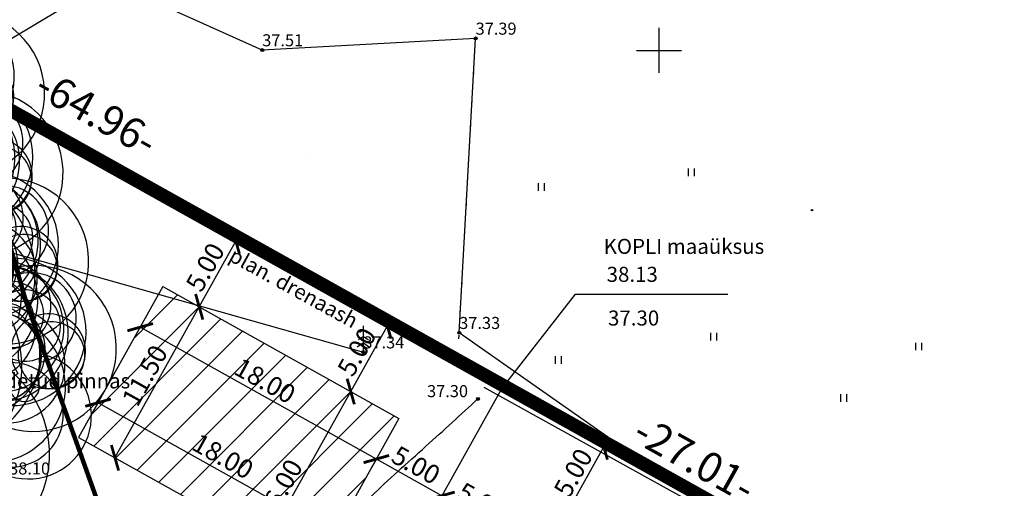
# Model space of a CAD drawing. Extents: x 544554 to 545389, y 6584673 to 6585582.
# Drawn here: x 544907 to 544973, y 6585021 to 6585052 of the extents above; entities that cross this region are included whole.
import ezdxf
from ezdxf.enums import TextEntityAlignment as Align

# ---------------------------------------------------------------- set-up
doc = ezdxf.new("R2010")
doc.units = 0
doc.header["$PDMODE"] = 32
doc.header["$PDSIZE"] = 0.1
doc.linetypes.add('ACAD_ISO07W100', pattern=[3.5, 0.5, -3])
doc.linetypes.add('METSASIHT', pattern=[3.5, 1.25, -1, 1.25])
doc.layers.get('0').update_dxf_attribs({"linetype": 'CONTINUOUS'})
doc.layers.get('Defpoints').update_dxf_attribs({"linetype": 'CONTINUOUS'})
for name, color, linetype in [('ASKASVIT', 78, 'CONTINUOUS'), ('hoonestusala', 6, 'CONTINUOUS'), ('KAST', 7, 'CONTINUOUS'), ('KEHTIVDPALA', 3, 'CONTINUOUS'), ('KKAEV', 7, 'CONTINUOUS'), ('KOLVIK', 3, 'CONTINUOUS'), ('KOLVIKUPIIR', 3, 'CONTINUOUS'), ('KORGPIK', 2, 'CONTINUOUS'), ('kraav', 4, 'CONTINUOUS'), ('KRUNDIPIIR', 7, 'CONTINUOUS'), ('LAYER10', 6, 'METSASIHT'), ('Layer11', 7, 'CONTINUOUS'), ('Layer8', 7, 'CONTINUOUS'), ('PINDALA_KONTUUR', 3, 'CONTINUOUS'), ('PUNKT', 7, 'CONTINUOUS'), ('PUNKTID', 7, 'CONTINUOUS'), ('PUU', 3, 'CONTINUOUS'), ('RAAM', 7, 'CONTINUOUS'), ('RISTID', 7, 'CONTINUOUS'), ('süvend', 7, 'CONTINUOUS'), ('uuskinnistu', 1, 'CONTINUOUS'), ('vertikaal', 7, 'CONTINUOUS')]:
    doc.layers.add(name, color=color, linetype=linetype)
doc.styles.add('MOODUD', font='TIMES.TTF', dxfattribs={"height": 2})
doc.styles.add('ROMANS', font='ROMANS.shx')
doc.styles.get("Standard").update_dxf_attribs({"font": 'ISOCP'})
doc.linetypes.add('HEKK', pattern='A,0,[133,geodeet.shx,S=0.5,R=0,X=0,Y=0],-2.5,[133,geodeet.shx,S=0.25,R=0,X=0.25,Y=0],-2.5', length=5)
doc.linetypes.add('KNOLV', pattern='A,1,[140,geodeet.shx,S=5,R=0,X=0,Y=-5],3,[140,geodeet.shx,S=2,R=0,X=0,Y=-2],0,[140,geodeet.shx,S=0.25,R=0,X=0,Y=-2.5],2', length=6)
doc.dimstyles.new('ISO-25', dxfattribs={"dimtxt": 2.5, "dimasz": 2.5, "dimexe": 1.25, "dimexo": 0.625, "dimtad": 1, "dimtih": 1, "dimdec": 4, "dimdsep": 46, "dimtxsty": 'Standard', "dimcen": 2.5, "dimadec": 0, "dimazin": 0, "dimtfac": 1, "dimtdec": 4, "dimtmove": 0, "dimatfit": 3, "dimfxl": 0, "dimtvp": 1, "dimtolj": 1, "dimtzin": 0, "dimarcsym": 0})
doc.dimstyles.new('MOODUD', dxfattribs={"dimscale": 0, "dimtxt": 2, "dimasz": 0, "dimexe": 10, "dimexo": 10, "dimgap": 0, "dimtad": 0, "dimzin": 0, "dimdsep": 46, "dimtxsty": 'MOODUD', "dimblk1": 'NONE', "dimblk2": 'NONE', "dimsah": 1, "dimcen": 0, "dimse1": 1, "dimse2": 1, "dimsd1": 1, "dimsd2": 1, "dimadec": 0, "dimazin": 0, "dimtfac": 1, "dimtdec": 4, "dimtofl": 0, "dimtmove": 1, "dimatfit": 3, "dimldrblk": 'NONE', "dimfxl": 0, "dimtolj": 1, "dimtzin": 0, "dimarcsym": 0})

# ---------------------------------------------------------------- blocks, each defined once
blk = doc.blocks.new('RIST')
for p, q in [((0, 3), (0, -3)), ((-3, 0), (3, 0))]:
    blk.add_line(p, q)
blk = doc.blocks.new('*D60')
at = {"layer": 'Defpoints', "color": 0, "ltscale": 0.5}
for p in [(544938.041, 6585028.258), (544939.504, 6585027.441), (544916.946, 6584987.037)]:
    blk.add_point(p, dxfattribs=at)
at = {"layer": 'KAST', "color": 0, "ltscale": 0.5, "insert": (544926.762, 6585008.056), "char_height": 2, "attachment_point": 5, "rotation": 60.82498, "style": 'MOODUD'}
blk.add_mtext('\\A1;-46.27-', dxfattribs=at)
blk = doc.blocks.new('_NONE')
at = {"color": 0, "linetype": 'ByBlock'}
blk.add_circle((0, 0), 0.25, dxfattribs=at)
blk = doc.blocks.new('*D61')
at = {"layer": 'Defpoints', "color": 0, "ltscale": 0.5}
for p in [(544882.79, 6585059.11), (544940.943, 6585030.018), (544939.504, 6585027.441)]:
    blk.add_point(p, dxfattribs=at)
at = {"layer": 'KAST', "color": 0, "ltscale": 0.5, "insert": (544912.586, 6585045.853), "char_height": 2, "attachment_point": 5, "rotation": 330.82084, "style": 'MOODUD'}
blk.add_mtext('\\A1;-64.96-', dxfattribs=at)
blk = doc.blocks.new('*D62')
at = {"layer": 'Defpoints', "color": 0, "ltscale": 0.5}
for p in [(544939.504, 6585027.441), (544964.188, 6585016.239), (544963.087, 6585014.268)]:
    blk.add_point(p, dxfattribs=at)
at = {"layer": 'KAST', "color": 0, "ltscale": 0.5, "insert": (544952.397, 6585022.826), "char_height": 2, "attachment_point": 5, "rotation": 330.81417, "style": 'MOODUD'}
blk.add_mtext('\\A1;-27.01-', dxfattribs=at)
blk = doc.blocks.new('_ARCHTICK')
at = {"color": 0, "linetype": 'ByBlock', "const_width": 0.15}
blk.add_lwpolyline([(-0.5, -0.5), (0.5, 0.5)], dxfattribs=at)
blk = doc.blocks.new('*D84')
at = {"layer": 'Defpoints', "color": 0, "ltscale": 0.5}
for p in [(544931.578, 6585031.869), (544931.929, 6585031.673), (544929.14, 6585027.504)]:
    blk.add_point(p, dxfattribs=at)
at = {"layer": 'Layer11', "color": 0, "lineweight": -2, "ltscale": 0.5}
for p, q in [((544929.491, 6585027.308), (544931.929, 6585031.673)), ((544931.851, 6585031.717), (544932.475, 6585031.368)), ((544929.413, 6585027.351), (544930.037, 6585027.003))]:
    blk.add_line(p, q, dxfattribs=at)
at = {"layer": 'Layer11', "color": 0, "lineweight": -2, "ltscale": 0.5, "xscale": 1.25, "yscale": 1.25, "zscale": 1.25}
for p, rotation in [((544931.929, 6585031.673), 60.81829825426119), ((544929.491, 6585027.308), 240.8182982542612)]:
    blk.add_blockref('_ARCHTICK', p, dxfattribs=dict(at, rotation=rotation))
at = {"layer": 'Layer11', "color": 0, "ltscale": 0.5, "insert": (544929.892, 6585029.947), "char_height": 1.25, "attachment_point": 5, "rotation": 60.8183}
blk.add_mtext('\\A1;5.00', dxfattribs=at)
blk = doc.blocks.new('*D85')
at = {"layer": 'Defpoints', "color": 0, "ltscale": 0.5}
for p in [(544945.983, 6585023.823), (544946.334, 6585023.627), (544943.545, 6585019.458)]:
    blk.add_point(p, dxfattribs=at)
at = {"layer": 'Layer11', "color": 0, "lineweight": -2, "ltscale": 0.5}
for p, q in [((544943.896, 6585019.262), (544946.334, 6585023.627)), ((544946.255, 6585023.671), (544946.88, 6585023.322)), ((544943.817, 6585019.306), (544944.442, 6585018.957))]:
    blk.add_line(p, q, dxfattribs=at)
at = {"layer": 'Layer11', "color": 0, "lineweight": -2, "ltscale": 0.5, "xscale": 1.25, "yscale": 1.25, "zscale": 1.25}
for p, rotation in [((544946.334, 6585023.627), 60.81829825426119), ((544943.896, 6585019.262), 240.8182982542612)]:
    blk.add_blockref('_ARCHTICK', p, dxfattribs=dict(at, rotation=rotation))
at = {"layer": 'Layer11', "color": 0, "ltscale": 0.5, "insert": (544944.296, 6585021.902), "char_height": 1.25, "attachment_point": 5, "rotation": 60.8183}
blk.add_mtext('\\A1;5.00', dxfattribs=at)
blk = doc.blocks.new('*D89')
at = {"layer": 'Defpoints', "color": 0, "ltscale": 0.5}
for p in [(544929.14, 6585027.504), (544929.491, 6585027.308), (544921.339, 6585013.535)]:
    blk.add_point(p, dxfattribs=at)
at = {"layer": 'Layer11', "color": 0, "lineweight": -2, "ltscale": 0.5}
for p, q in [((544921.69, 6585013.338), (544929.491, 6585027.308)), ((544929.413, 6585027.351), (544930.037, 6585027.003)), ((544921.611, 6585013.382), (544922.236, 6585013.034))]:
    blk.add_line(p, q, dxfattribs=at)
at = {"layer": 'Layer11', "color": 0, "lineweight": -2, "ltscale": 0.5, "xscale": 1.25, "yscale": 1.25, "zscale": 1.25}
for p, rotation in [((544929.491, 6585027.308), 60.81829825494867), ((544921.69, 6585013.338), 240.8182982549486)]:
    blk.add_blockref('_ARCHTICK', p, dxfattribs=dict(at, rotation=rotation))
at = {"layer": 'Layer11', "color": 0, "ltscale": 0.5, "insert": (544924.772, 6585020.78), "char_height": 1.25, "attachment_point": 5, "rotation": 60.8183}
blk.add_mtext('\\A1;16.00', dxfattribs=at)
blk = doc.blocks.new('*D98')
at = {"layer": 'Defpoints', "color": 0, "ltscale": 0.5}
for p in [(544935.757, 6585020.729), (544940.122, 6585018.291), (544939.926, 6585017.94)]:
    blk.add_point(p, dxfattribs=at)
at = {"layer": 'Layer11', "color": 0, "lineweight": -2, "ltscale": 0.5}
for p, q in [((544935.604, 6585020.456), (544935.256, 6585019.832)), ((544935.561, 6585020.378), (544939.926, 6585017.94)), ((544939.97, 6585018.018), (544939.621, 6585017.394))]:
    blk.add_line(p, q, dxfattribs=at)
at = {"layer": 'Layer11', "color": 0, "lineweight": -2, "ltscale": 0.5, "xscale": 1.25, "yscale": 1.25, "zscale": 1.25}
for p, rotation in [((544935.561, 6585020.378), 150.8182982816163), ((544939.926, 6585017.94), 330.8182982816163)]:
    blk.add_blockref('_ARCHTICK', p, dxfattribs=dict(at, rotation=rotation))
at = {"layer": 'Layer11', "color": 0, "ltscale": 0.5, "insert": (544938.2, 6585019.977), "char_height": 1.25, "attachment_point": 5, "rotation": 330.8183}
blk.add_mtext('\\A1;5.00', dxfattribs=at)
blk = doc.blocks.new('*D99')
at = {"layer": 'Defpoints', "color": 0, "ltscale": 0.5}
for p in [(544931.391, 6585023.166), (544931.195, 6585022.814), (544935.757, 6585020.729)]:
    blk.add_point(p, dxfattribs=at)
at = {"layer": 'Layer11', "color": 0, "lineweight": -2, "ltscale": 0.5}
for p, q in [((544931.239, 6585022.893), (544930.89, 6585022.269)), ((544935.561, 6585020.378), (544931.195, 6585022.814)), ((544935.604, 6585020.456), (544935.256, 6585019.832))]:
    blk.add_line(p, q, dxfattribs=at)
at = {"layer": 'Layer11', "color": 0, "lineweight": -2, "ltscale": 0.5, "xscale": 1.25, "yscale": 1.25, "zscale": 1.25}
for p, rotation in [((544931.195, 6585022.814), 150.8316660257551), ((544935.561, 6585020.378), 330.8316660257551)]:
    blk.add_blockref('_ARCHTICK', p, dxfattribs=dict(at, rotation=rotation))
at = {"layer": 'Layer11', "color": 0, "ltscale": 0.5, "insert": (544933.835, 6585022.415), "char_height": 1.25, "attachment_point": 5, "rotation": 330.83167}
blk.add_mtext('\\A1;5.00', dxfattribs=at)
blk = doc.blocks.new('*D109')
at = {"layer": 'Defpoints', "color": 0, "ltscale": 0.5}
for p in [(544915.477, 6585031.587), (544915.673, 6585031.939), (544931.391, 6585023.166)]:
    blk.add_point(p, dxfattribs=at)
at = {"layer": 'Layer11', "color": 0, "lineweight": -2, "ltscale": 0.5}
for p, q in [((544915.521, 6585031.666), (544915.173, 6585031.042)), ((544931.195, 6585022.814), (544915.477, 6585031.587)), ((544931.239, 6585022.893), (544930.89, 6585022.269))]:
    blk.add_line(p, q, dxfattribs=at)
at = {"layer": 'Layer11', "color": 0, "lineweight": -2, "ltscale": 0.5, "xscale": 1.25, "yscale": 1.25, "zscale": 1.25}
for p, rotation in [((544915.477, 6585031.587), 150.8316660272715), ((544931.195, 6585022.814), 330.8316660272715)]:
    blk.add_blockref('_ARCHTICK', p, dxfattribs=dict(at, rotation=rotation))
at = {"layer": 'Layer11', "color": 0, "ltscale": 0.5, "insert": (544923.793, 6585028.02), "char_height": 1.25, "attachment_point": 5, "rotation": 330.83167}
blk.add_mtext('\\A1;18.00', dxfattribs=at)
blk = doc.blocks.new('*D110')
at = {"layer": 'Defpoints', "color": 0, "ltscale": 0.5}
for p in [(544912.87, 6585026.917), (544912.674, 6585026.566), (544928.587, 6585018.144)]:
    blk.add_point(p, dxfattribs=at)
at = {"layer": 'Layer11', "color": 0, "lineweight": -2, "ltscale": 0.5}
for p, q in [((544912.718, 6585026.644), (544912.369, 6585026.02)), ((544928.391, 6585017.793), (544912.674, 6585026.566)), ((544928.435, 6585017.872), (544928.087, 6585017.247))]:
    blk.add_line(p, q, dxfattribs=at)
at = {"layer": 'Layer11', "color": 0, "lineweight": -2, "ltscale": 0.5, "xscale": 1.25, "yscale": 1.25, "zscale": 1.25}
for p, rotation in [((544912.674, 6585026.566), 150.8316660328098), ((544928.391, 6585017.793), 330.8316660328098)]:
    blk.add_blockref('_ARCHTICK', p, dxfattribs=dict(at, rotation=rotation))
at = {"layer": 'Layer11', "color": 0, "ltscale": 0.5, "insert": (544920.989, 6585022.998), "char_height": 1.25, "attachment_point": 5, "rotation": 330.83167}
blk.add_mtext('\\A1;18.00', dxfattribs=at)
blk = doc.blocks.new('*D125')
at = {"layer": 'Defpoints', "color": 0, "ltscale": 0.5}
for p in [(544921.494, 6585037.501), (544921.846, 6585037.305), (544919.056, 6585033.136)]:
    blk.add_point(p, dxfattribs=at)
at = {"layer": 'Layer11', "color": 0, "lineweight": -2, "ltscale": 0.5}
for p, q in [((544919.408, 6585032.94), (544921.846, 6585037.305)), ((544921.767, 6585037.349), (544922.391, 6585037)), ((544919.329, 6585032.983), (544919.953, 6585032.635))]:
    blk.add_line(p, q, dxfattribs=at)
at = {"layer": 'Layer11', "color": 0, "lineweight": -2, "ltscale": 0.5, "xscale": 1.25, "yscale": 1.25, "zscale": 1.25}
for p, rotation in [((544921.846, 6585037.305), 60.81829825426119), ((544919.408, 6585032.94), 240.8182982542612)]:
    blk.add_blockref('_ARCHTICK', p, dxfattribs=dict(at, rotation=rotation))
at = {"layer": 'Layer11', "color": 0, "ltscale": 0.5, "insert": (544919.808, 6585035.579), "char_height": 1.25, "attachment_point": 5, "rotation": 60.8183}
blk.add_mtext('\\A1;5.00', dxfattribs=at)
blk = doc.blocks.new('*D126')
at = {"layer": 'Defpoints', "color": 0, "ltscale": 0.5}
for p in [(544919.056, 6585033.136), (544919.408, 6585032.94), (544913.449, 6585023.095)]:
    blk.add_point(p, dxfattribs=at)
at = {"layer": 'Layer11', "color": 0, "lineweight": -2, "ltscale": 0.5}
for p, q in [((544913.801, 6585022.899), (544919.408, 6585032.94)), ((544919.329, 6585032.983), (544919.953, 6585032.635)), ((544913.722, 6585022.943), (544914.346, 6585022.594))]:
    blk.add_line(p, q, dxfattribs=at)
at = {"layer": 'Layer11', "color": 0, "lineweight": -2, "ltscale": 0.5, "xscale": 1.25, "yscale": 1.25, "zscale": 1.25}
for p, rotation in [((544919.408, 6585032.94), 60.81829825553318), ((544913.801, 6585022.899), 240.8182982555331)]:
    blk.add_blockref('_ARCHTICK', p, dxfattribs=dict(at, rotation=rotation))
at = {"layer": 'Layer11', "color": 0, "ltscale": 0.5, "insert": (544915.786, 6585028.376), "char_height": 1.25, "attachment_point": 5, "rotation": 60.8183}
blk.add_mtext('\\A1;11.50', dxfattribs=at)
blk = doc.blocks.new('as91003p')
at = {"layer": 'ASKASVIT'}
for p, q in [((-100, 0), (100, 0)), ((277, -411), (405, -914)), ((568, -823), (277, -411))]:
    blk.add_line(p, q, dxfattribs=at)
at = {"layer": 'ASKASVIT', "linetype": 'Continuous'}
blk.add_line((0, 100), (0, -100), dxfattribs=at)
for centre, radius, start, end in [((348, -1071), 2090, 97.7844, 107.2821), ((-126, -70), 1104, 42.0625, 70.0468), ((94, -226), 1220, 116.8274, 136.1695), ((0, 0), 1000, 152.6553, 165.3635), ((-524, -143), 1521, 19.7525, 28.6091), ((-658, 106), 1632, 349.2067, 5.2451), ((671, 148), 1666, 181.3747, 197.4139), ((0, 0), 1000, 325.7055, 339.9154), ((0, 0), 1000, 209.1448, 231.4884), ((0, 0), 1000, 304.6077, 316.1654), ((63, 287), 1286, 246.6036, 264.7075), ((-507, 681), 1838, 291.9954, 299.7577)]:
    blk.add_arc(centre, radius, start, end, dxfattribs=at)
at = {"layer": 'ASKASVIT'}
for centre, radius, start, end in [((-1104, 359), 1005, 351.5395, 34.2359), ((350, 838), 328, 150.4475, 229.9757), ((-578, 1004), 830, 329.7656, 357.5024), ((909, 1171), 1400, 192.7535, 223.2921), ((1091, -404), 1145, 110.299, 147.4367), ((-529, 1107), 740, 241.0194, 278.3606), ((-996, -88), 737, 38.8482, 73.4232), ((1690, -1841), 2580, 109.9084, 127.2814), ((-1083, -2111), 2367, 69.9486, 87.2105), ((857, -103), 477, 83.9904, 129.977), ((736, -1036), 1311, 79.8475, 98.1209), ((-622, -2145), 2284, 81.1772, 99.3822), ((292, -1150), 1153, 55.4747, 93.876), ((1042, 810), 1158, 224.3721, 264.9189), ((-211, -1168), 1081, 89.8671, 130.8285), ((-896, 303), 790, 271.6443, 330.4458), ((58, -1065), 737, 110.2321, 157.454), ((-1152, -233), 966, 316.8433, 351.6678), ((1470, -829), 1535, 157.2347, 186.1946), ((2449, -256), 2394, 179.4995, 198.6861), ((1115, -159), 663, 195.531, 233.5935), ((460, -745), 409, 26.3674, 87.7493)]:
    blk.add_arc(centre, radius, start, end, dxfattribs=at)

msp = doc.modelspace()

# ---------------------------------------------------------------- linework, layer by layer
at = {"color": 158}
for p, q in [((544951.97215, 6585041.63459), (544951.97215, 6585042.13459)), ((544952.37215, 6585041.63459), (544952.37215, 6585042.13459)), ((544941.97895, 6585040.65978), (544941.97899, 6585041.15978)), ((544942.37895, 6585040.65975), (544942.37899, 6585041.15975)), ((544930.32955, 6585031.39624), (544930.08284, 6585031.22307)), ((544930.32943, 6585029.92618), (544930.32958, 6585031.67618)), ((544930.32955, 6585031.39624), (544930.57624, 6585031.22303)), ((544930.32952, 6585030.9686), (544929.99688, 6585030.73512)), ((544930.32952, 6585030.9686), (544930.66212, 6585030.73506)), ((544953.45659, 6585030.70125), (544953.45663, 6585031.20125)), ((544953.85659, 6585030.70121), (544953.85663, 6585031.20121)), ((544930.32948, 6585030.54096), (544929.91091, 6585030.24716)), ((544930.32948, 6585030.54096), (544930.74801, 6585030.24709)), ((544967.10078, 6585030.05067), (544967.10082, 6585030.55067)), ((544967.50078, 6585030.05064), (544967.50082, 6585030.55064)), ((544930.32943, 6585029.92618), (544930.59519, 6585029.92616)), ((544943.10795, 6585029.15602), (544943.10795, 6585029.65602)), ((544943.50795, 6585029.15602), (544943.50795, 6585029.65602)), ((544962.10267, 6585026.62414), (544962.10267, 6585027.12414)), ((544962.50267, 6585026.62414), (544962.50267, 6585027.12414))]:
    msp.add_line(p, q, dxfattribs=at)
at = {"layer": 'hoonestusala', "ltscale": 0.5}
for p, q in [((544916.9855, 6585034.28879), (544911.38107, 6585024.25058)), ((544916.98708, 6585034.29163), (544932.70192, 6585025.51416)), ((544915.0561, 6585030.83301), (544917.96725, 6585033.74416)), ((544912.21828, 6585025.75012), (544919.40774, 6585032.93958)), ((544912.39659, 6585023.68336), (544920.84822, 6585032.135)), ((544913.83708, 6585022.87879), (544922.28871, 6585031.33042)), ((544915.27756, 6585022.07421), (544923.7292, 6585030.52584)), ((544916.71805, 6585021.26963), (544925.16968, 6585029.72127)), ((544918.15853, 6585020.46505), (544926.61017, 6585028.91669)), ((544918.52824, 6585018.5897), (544928.05066, 6585028.11211)), ((544917.73234, 6585015.54874), (544929.49114, 6585027.30753)), ((544919.17283, 6585014.74416), (544930.93163, 6585026.50295)), ((544920.61332, 6585013.93958), (544932.37211, 6585025.69838)), ((544932.70192, 6585025.51416), (544924.90226, 6585011.54401)), ((544911.38107, 6585024.25058), (544919.23849, 6585019.86185)), ((544922.0538, 6585013.135), (544930.51384, 6585021.59504))]:
    msp.add_line(p, q, dxfattribs=at)
at = {"layer": 'KEHTIVDPALA', "ltscale": 0.5, "const_width": 0.3}
msp.add_lwpolyline([(544985.38182, 6584849.25707), (544945.10222, 6584915.45668), (544934.39177, 6584934.45973), (544932.20981, 6584937.57254), (544921.94365, 6584956.28197), (544912.66287, 6584973.24167), (544899.38223, 6585002.51719), (544888.54451, 6585033.7282), (544881.86978, 6585060.31113), (544998.06016, 6584995.42321)], dxfattribs=at)
at = {"layer": 'KKAEV', "ltscale": 0.5}
msp.add_lwpolyline([(544903.43407, 6585048.72644), (544920.42887, 6585058.87806), (544952.80993, 6585058.87806)], dxfattribs=at)
at = {"layer": 'KOLVIKUPIIR', "color": 158, "linetype": 'ACAD_ISO07W100', "ltscale": 0.5}
msp.add_line((544936.5895, 6585029.06502), (544937.80121, 6585050.79354), dxfattribs=at)
at = {"layer": 'KORGPIK', "ltscale": 0.5}
for centre in [(544937.80121, 6585050.79354), (544923.60015, 6585050.01976), (544936.70954, 6585031.21764), (544930.32943, 6585029.92618), (544937.95016, 6585026.82053)]:
    msp.add_circle(centre, 0.1, dxfattribs=at)
at = {"layer": 'kraav', "color": 158, "ltscale": 0.5}
msp.add_line((544961.98216, 6585014.53045), (544938.36593, 6585027.57335), dxfattribs=at)
at = {"layer": 'KRUNDIPIIR', "color": 32, "ltscale": 0.5, "const_width": 0.3}
for points in [[(545011.37297, 6584947.21861), (545001.62, 6584929.76), (544953.61, 6584956.57), (544922.47, 6584956.57), (544913.2, 6584973.51), (544899.94, 6585002.74), (544889.12, 6585033.9), (544882.79, 6585059.11), (544997.88043, 6584994.83636)], [(544882.79, 6585059.11), (544997.88043, 6584994.83636)]]:
    msp.add_lwpolyline(points, dxfattribs=at)
at = {"layer": 'LAYER10', "ltscale": 0.5}
msp.add_lwpolyline([(544882.32989, 6585059.71057, 0.3, 0.3, 0), (544980.82704, 6585004.70364, 0.3, 0.3, 0), (544954.01817, 6584956.68566, 0.3, 0.3, 0), (545020.80056, 6584919.38964, 0.3, 0.3, 0), (544996.93425, 6584876.65456, 0.3, 0.3, 0), (544975.36312, 6584866.29997, 0.3, 0.3, 0), (544945.36111, 6584915.60834, 0.3, 0.3, 0), (544934.64589, 6584934.61987, 0.3, 0.3, 0), (544932.4649, 6584937.73127, 0.3, 0.3, 0), (544922.20683, 6584956.42599, 0.3, 0.3, 0), (544912.93144, 6584973.37584, 0.3, 0.3, 0), (544899.66111, 6585002.62859, 0.3, 0.3, 0), (544888.83226, 6585033.8141, 0.3, 0.3, 0)], format="xyseb", close=True, dxfattribs=at)
at = {"layer": 'Layer8', "ltscale": 0.5, "const_width": 0.3}
msp.add_lwpolyline([(544903.43407, 6585048.72644), (544905.21794, 6585042.53429), (544907.868, 6585033.33545), (544911.84472, 6585022.22408), (544915.76667, 6585011.26575), (544921.93565, 6584997.56693), (544928.17121, 6584983.72024), (544934.91401, 6584970.96741), (544941.73886, 6584958.05939), (544949.0684, 6584945.60884), (544956.5492, 6584932.90134), (544963.68018, 6584921.21673), (544970.97066, 6584909.27078), (544976.98908, 6584899.07443), (544982.84297, 6584889.15682), (544989.28249, 6584878.67393), (544996.10072, 6584867.57456), (545001.76052, 6584857.11918)], dxfattribs=at)
at = {"layer": 'PINDALA_KONTUUR', "ltscale": 0.5}
msp.add_lwpolyline([(544997.63514, 6584993.78161), (544961.57205, 6585013.77451), (544936.70954, 6585031.21764), (544937.80121, 6585050.79354), (544923.60015, 6585050.01976), (544880.71679, 6585069.26142), (544884.10873, 6585056.79913), (544893.18018, 6585015.35536), (544900.09681, 6584999.24477), (544908.92004, 6584978.63301), (544917.09091, 6584965.43931), (544921.27367, 6584950.82996), (544924.59712, 6584944.41367), (544929.32248, 6584936.95127), (544942.36707, 6584920.48515), (544949.91993, 6584907.15351), (544960.60042, 6584889.47259), (544969.05231, 6584876.45787), (544976.44836, 6584865.41624), (544983.6572, 6584851.81062), (544985.26964, 6584848.87044)], dxfattribs=at)
at = {"layer": 'PUNKT', "ltscale": 0.5}
for p in [(544937.80121, 6585050.79354), (544923.60015, 6585050.01976), (544936.70954, 6585031.21764), (544930.32943, 6585029.92618), (544937.95016, 6585026.82053)]:
    msp.add_point(p, dxfattribs=at)
at = {"layer": 'PUNKTID'}
msp.add_point((544960.19224, 6585039.37363), dxfattribs=at)
at = {"layer": 'PUU', "color": 158, "linetype": 'HEKK'}
msp.add_line((544906.792, 6585036.57819), (544930.32943, 6585029.92618), dxfattribs=at)
at = {"layer": 'süvend', "linetype": 'KNOLV', "ltscale": 0.2}
msp.add_spline([(544960.80581, 6585011.01358), (544956.01408, 6585002.50799), (544954.18684, 6584997.35463), (544950.9281, 6584991.02142), (544949.16705, 6584989.86576), (544944.79395, 6584989.27095), (544941.83043, 6584990.17458), (544937.96905, 6584991.79588), (544935.18885, 6584993.03116), (544931.84551, 6584995.74205), (544932.09975, 6584997.89507), (544933.6443, 6585003.91705), (544934.41657, 6585007.08244), (544934.34866, 6585009.24984), (544932.17697, 6585010.09343), (544929.39678, 6585011.0971), (544927.31163, 6585011.94635), (544925.57293, 6585012.38059), (544926.70989, 6585015.27971), (544930.86707, 6585020.34241), (544934.49514, 6585023.66717), (544937.95016, 6585026.82053)], degree=3, dxfattribs=at)
at = {"layer": 'uuskinnistu', "ltscale": 0.5}
msp.add_line((544939.50401, 6585027.44068), (544916.94631, 6584987.03707), dxfattribs=at)
at = {"layer": 'vertikaal', "ltscale": 0.5}
for p, q in [((544926.76079, 6585043.04589), (544926.76079, 6585043.04589)), ((544939.50401, 6585027.44068), (544944.44915, 6585033.78417)), ((544944.44915, 6585033.78417), (544954.5957, 6585033.78417))]:
    msp.add_line(p, q, dxfattribs=at)

# ---------------------------------------------------------------- block references
at = {"layer": 'ASKASVIT', "ltscale": 0.5, "xscale": 0.003000000356308919, "yscale": 0.002999999560415745, "zscale": 0.003, "rotation": 246.4835623562689}
for p in [(544901.12437, 6585046.52449), (544902.35358, 6585041.25823), (544904.05963, 6585035.40178), (544905.89898, 6585029.59179)]:
    msp.add_blockref('as91003p', p, dxfattribs=at)
at = {"layer": 'RISTID', "ltscale": 0.5, "xscale": 0.5, "yscale": 0.5, "zscale": 0.5}
msp.add_blockref('RIST', (544950, 6585050), dxfattribs=at)
msp.add_blockref('RIST', (544950, 6585050), dxfattribs=at)
msp.add_blockref('RIST', (544950, 6585050), dxfattribs=at)

# ---------------------------------------------------------------- texts
at = {"layer": 'KOLVIK', "color": 158, "style": 'ROMANS'}
msp.add_text('täidetud pinnas', height=1, rotation=359.9951006, dxfattribs=at).set_placement((544904.77251, 6585027.51713))
at = {"layer": 'KORGPIK', "ltscale": 0.5, "style": 'ROMANS', "oblique": 15}
for s, p in [('37.39', (544937.80121, 6585050.79354)), ('37.51', (544923.60015, 6585050.01976)), ('37.33', (544936.70954, 6585031.21764)), ('37.34', (544930.32943, 6585029.92618)), ('37.30', (544934.56953, 6585026.68398)), ('38.10', (544906.75671, 6585021.5392))]:
    msp.add_text(s, height=0.8, rotation=359.9951006, dxfattribs=at).set_placement(p, align=Align.BOTTOM_LEFT)
at = {"layer": 'RAAM', "style": 'ROMANS'}
msp.add_text('KOPLI maaüksus', height=1, dxfattribs=at).set_placement((544946.32062, 6585036.46329))
at = {"layer": 'vertikaal', "style": 'ROMANS'}
for s, rotation, p in [('plan. drenaash', 331.1740789, (544921.30165, 6585036.05396)), ('38.13', 359.9951006, (544946.52223, 6585034.60167)), ('37.30', 359.9951006, (544946.61319, 6585031.69629))]:
    msp.add_text(s, height=1, rotation=rotation, dxfattribs=at).set_placement(p)

# ---------------------------------------------------------------- dimensions: what is measured, and where the dimension line sits
at = {"layer": 'KAST', "ltscale": 0.5}
for p1, p2, distance, picture, middle in [((544882.79, 6585059.11), (544939.50401, 6585027.44068), 2.95214, '*D61', (544912.5863, 6585045.85286)), ((544916.94631, 6584987.03707), (544939.50401, 6585027.44068), 1.67605, '*D60', (544926.76174, 6585008.05591)), ((544939.50401, 6585027.44068), (544963.08725, 6585014.2681), 2.25782, '*D62', (544952.39664, 6585022.82557))]:
    dim = msp.add_aligned_dim(p1=p1, p2=p2, distance=distance, dimstyle='MOODUD', override={"dimscale": 1, "dimpost": '-<>-'}, dxfattribs=at)
    dim.commit()
    dim.dimension.update_dxf_attribs({"geometry": picture, "text_midpoint": middle})
at = {"layer": 'Layer11', "ltscale": 0.5}
for p1, p2, distance, picture, middle in [((544919.05639, 6585033.13579), (544921.49429, 6585037.50118), -0.40243, '*D125', (544919.80818, 6585035.57938)), ((544913.44922, 6585023.09542), (544919.05639, 6585033.13579), -0.40243, '*D126', (544915.78564, 6585028.3765)), ((544929.13979, 6585027.50375), (544931.5777, 6585031.86914), -0.40243, '*D84', (544929.89158, 6585029.94733)), ((544931.39086, 6585023.16589), (544915.67341, 6585031.93868), 0.40243, '*D109', (544923.79292, 6585028.0195)), ((544921.33851, 6585013.53452), (544929.13979, 6585027.50375), -0.40243, '*D89', (544924.77199, 6585020.78003)), ((544928.58731, 6585018.14439), (544912.86986, 6585026.91718), 0.40243, '*D110', (544920.98937, 6585022.99801)), ((544943.54465, 6585019.45797), (544945.98256, 6585023.82336), -0.40243, '*D85', (544944.29644, 6585021.90156)), ((544935.75677, 6585020.72902), (544931.39086, 6585023.16589), 0.40243, '*D99', (544933.8346, 6585022.41468)), ((544935.75686, 6585020.72898), (544940.1222, 6585018.2911), -0.40243, '*D98', (544938.20042, 6585019.9772))]:
    dim = msp.add_aligned_dim(p1=p1, p2=p2, distance=distance, dimstyle='ISO-25', override={"dimscale": 0.5, "dimtih": 0, "dimdec": 2, "dimzin": 0, "dimblk": 'ARCHTICK', "dimtdec": 2}, dxfattribs=at)
    dim.commit()
    dim.dimension.update_dxf_attribs({"geometry": picture, "text_midpoint": middle})

doc.saveas('drawing.dxf')
